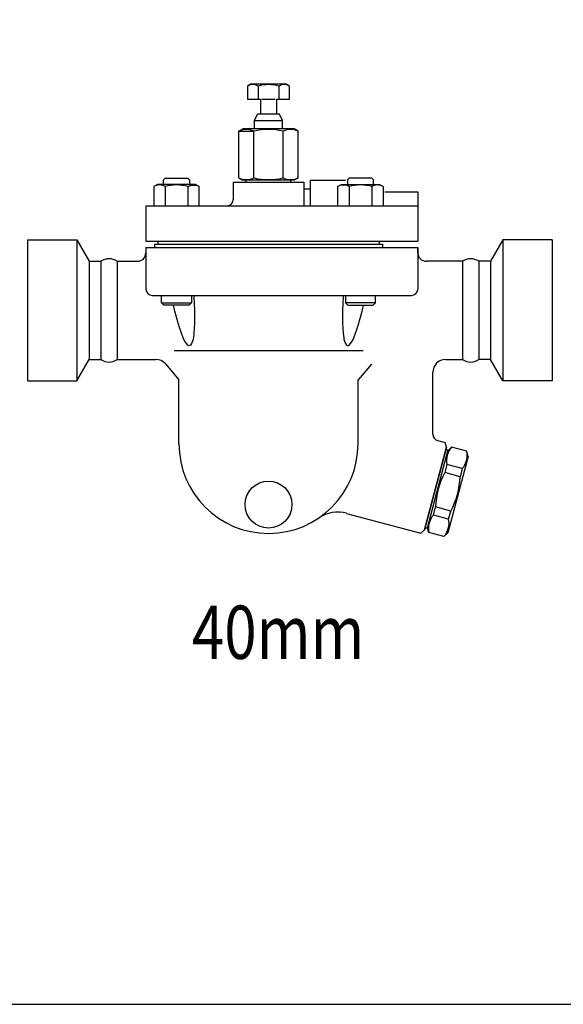
# Model space of a CAD drawing. Extents: x 110 to 2860, y 50 to 1910.
# Drawn here: x 849 to 1104, y 50 to 511 of the extents above; entities that cross this region are included whole.
import ezdxf
from ezdxf.enums import TextEntityAlignment as Align

# ---------------------------------------------------------------- set-up
doc = ezdxf.new("R2010")
doc.units = 0
doc.header["$LTSCALE"] = 40
doc.layers.get('0').update_dxf_attribs({"linetype": 'CONTINUOUS'})
doc.styles.get("Standard").update_dxf_attribs({"font": 'simplex', "width": 0.8, "bigfont": 'extfont'})

msp = doc.modelspace()

# ---------------------------------------------------------------- linework, layer by layer
for p, q in [((957.71, 481.14), (956.15, 480.23)), ((956.15, 480.23), (956.15, 474.13)), ((974.21, 481.14), (957.71, 481.14)), ((961.05, 480.23), (961.05, 474.13)), ((970.87, 480.23), (970.87, 474.13)), ((975.78, 480.23), (974.21, 481.14)), ((975.78, 474.13), (975.78, 480.23)), ((956.15, 474.13), (962.16, 474.13)), ((962.16, 474.13), (962.16, 467.14)), ((962.78, 474.13), (969.14, 474.13)), ((969.76, 474.13), (975.78, 474.13)), ((969.76, 474.13), (969.76, 467.14)), ((959.46, 464.14), (960.79, 467.14)), ((962.16, 467.14), (960.79, 467.14)), ((971.13, 467.14), (962.16, 467.14)), ((972.46, 464.14), (971.13, 467.14)), ((959.46, 460.14), (959.46, 464.14)), ((959.46, 464.14), (972.46, 464.14)), ((972.46, 460.14), (972.46, 464.14)), ((952.1, 459.06), (953.96, 460.14)), ((952.1, 437.21), (952.1, 459.06)), ((952.1, 459.06), (959.03, 459.06)), ((977.96, 460.14), (953.96, 460.14)), ((959.03, 437.21), (959.03, 459.06)), ((972.89, 437.21), (972.89, 459.06)), ((979.82, 459.06), (977.96, 460.14)), ((979.82, 437.21), (979.82, 459.06)), ((913.91, 434.09), (912.22, 433.11)), ((931.74, 434.09), (913.91, 434.09)), ((916.7, 436.32), (917.53, 437.15)), ((916.7, 434.09), (916.7, 436.32)), ((917.53, 437.15), (928.12, 437.15)), ((928.12, 437.15), (928.95, 436.32)), ((928.95, 436.32), (928.95, 434.09)), ((929.11, 433.58), (929.65, 433.74)), ((929.65, 433.74), (930.21, 433.84)), ((930.21, 433.84), (930.78, 433.87)), ((930.78, 433.87), (931.36, 433.84)), ((931.36, 433.84), (931.92, 433.74)), ((933.44, 433.11), (931.74, 434.09)), ((931.92, 433.74), (932.46, 433.58)), ((949.46, 435.14), (982.46, 435.14)), ((949.46, 435.14), (949.46, 427.14)), ((952.1, 437.21), (953.96, 436.14)), ((977.96, 436.14), (953.96, 436.14)), ((955.46, 435.14), (955.46, 436.14)), ((976.46, 435.14), (976.46, 436.14)), ((979.82, 437.21), (977.96, 436.14)), ((982.46, 435.14), (982.46, 424.14)), ((985.46, 436.14), (985.46, 424.14)), ((985.46, 436.14), (1002.04, 436.14)), ((998.49, 433.11), (1000.18, 434.09)), ((1000, 433.74), (999.46, 433.58)), ((1000.57, 433.84), (1000, 433.74)), ((1000.18, 434.09), (1018.01, 434.09)), ((1001.14, 433.87), (1000.57, 433.84)), ((1001.71, 433.84), (1001.14, 433.87)), ((1002.27, 433.74), (1001.71, 433.84)), ((1002.81, 433.58), (1002.27, 433.74)), ((1003.8, 437.15), (1002.97, 436.32)), ((1002.97, 436.14), (1002.97, 436.32)), ((1002.97, 436.32), (1002.97, 434.09)), ((1014.39, 437.15), (1003.8, 437.15)), ((1015.22, 436.32), (1014.39, 437.15)), ((1015.22, 434.09), (1015.22, 436.32)), ((1018.01, 434.09), (1019.7, 433.11)), ((912.22, 433.11), (912.22, 424.14)), ((917.52, 433.11), (917.52, 424.14)), ((928.13, 433.11), (928.6, 433.37)), ((928.13, 433.11), (928.13, 424.14)), ((928.6, 433.37), (929.11, 433.58)), ((932.46, 433.58), (933.44, 433.11)), ((933.44, 424.14), (933.44, 433.11)), ((982.46, 432.14), (985.46, 432.14)), ((999.46, 433.58), (998.48, 433.11)), ((998.49, 424.14), (998.49, 433.11)), ((1003.32, 433.37), (1002.81, 433.58)), ((1003.79, 433.11), (1003.32, 433.37)), ((1003.79, 433.11), (1003.79, 424.14)), ((1014.4, 433.11), (1014.4, 424.14)), ((1019.7, 433.11), (1019.7, 424.14)), ((1020.45, 430.64), (1035.96, 430.64)), ((1035.96, 430.64), (1035.96, 407.64)), ((908.46, 424.14), (1035.96, 424.14)), ((908.46, 424.14), (908.46, 407.64)), ((852.96, 408.14), (876.19, 408.14)), ((852.96, 408.14), (852.96, 342.14)), ((876.19, 408.14), (881.96, 398.14)), ((876.19, 408.14), (876.19, 342.14)), ((908.46, 407.64), (1035.96, 407.64)), ((912.46, 406.14), (1019.46, 406.14)), ((912.46, 406.14), (912.46, 404.64)), ((914.11, 407.64), (914.11, 406.14)), ((1017.81, 407.64), (1017.81, 406.14)), ((1019.46, 406.14), (1019.46, 404.64)), ((1075.73, 408.14), (1069.96, 398.14)), ((1098.96, 408.14), (1075.73, 408.14)), ((1075.73, 408.14), (1075.73, 342.14)), ((1098.96, 408.14), (1098.96, 342.14)), ((908.46, 404.64), (908.46, 385.14)), ((908.46, 404.64), (912.46, 404.64)), ((908.46, 404.64), (908.46, 402.14)), ((912.46, 404.64), (1019.46, 404.64)), ((1019.46, 404.64), (1035.96, 404.64)), ((1035.96, 404.64), (1035.96, 385.14)), ((1035.96, 402.14), (1035.96, 404.64)), ((881.96, 398.14), (887.43, 398.14)), ((881.96, 398.14), (881.96, 352.14)), ((887.43, 398.14), (887.43, 352.14)), ((894.99, 398.14), (904.46, 398.14)), ((894.99, 398.14), (894.99, 352.14)), ((900.54, 398.14), (904.46, 398.14)), ((1056.93, 398.14), (1039.96, 398.14)), ((1056.93, 398.14), (1056.93, 352.14)), ((1069.96, 398.14), (1064.49, 398.14)), ((1064.49, 398.14), (1064.49, 352.14)), ((1069.96, 398.14), (1069.96, 352.14)), ((911.46, 382.14), (1032.96, 382.14)), ((915.83, 378.72), (915.83, 382.14)), ((915.83, 378.72), (929.83, 378.72)), ((916.91, 377.64), (915.83, 378.72)), ((929.83, 378.72), (928.75, 377.64)), ((929.83, 382.14), (929.83, 378.72)), ((930.96, 382.14), (931, 381.55)), ((931, 381.55), (931.19, 378.01)), ((1000.92, 381.55), (1000.74, 378.01)), ((1000.96, 382.14), (1000.92, 381.55)), ((1002.09, 382.14), (1002.09, 378.72)), ((1016.09, 378.72), (1002.09, 378.72)), ((1002.09, 378.72), (1003.18, 377.64)), ((1015.01, 377.64), (1016.09, 378.72)), ((1016.09, 378.72), (1016.09, 382.14)), ((928.75, 377.64), (916.91, 377.64)), ((921.93, 375.32), (921.37, 377.64)), ((922.06, 374.75), (921.93, 375.32)), ((922.83, 371.88), (922.06, 374.75)), ((931.19, 378.01), (931.27, 375.32)), ((931.27, 375.32), (931.29, 374.75)), ((931.29, 374.75), (931.33, 371.88)), ((1000.63, 374.75), (1000.59, 371.88)), ((1000.65, 375.32), (1000.63, 374.75)), ((1000.74, 378.01), (1000.65, 375.32)), ((1003.18, 377.64), (1015.01, 377.64)), ((1009.09, 371.88), (1009.86, 374.75)), ((1009.86, 374.75), (1010, 375.32)), ((1010, 375.32), (1010.55, 377.64)), ((923.43, 369.76), (922.83, 371.88)), ((923.59, 369.21), (923.43, 369.76)), ((924.38, 366.7), (923.59, 369.21)), ((931.29, 369.21), (931.19, 366.7)), ((931.3, 369.76), (931.29, 369.21)), ((931.33, 371.88), (931.3, 369.76)), ((1000.59, 371.88), (1000.62, 369.76)), ((1000.62, 369.76), (1000.63, 369.21)), ((1000.63, 369.21), (1000.74, 366.7)), ((1007.55, 366.7), (1008.33, 369.21)), ((1008.33, 369.21), (1008.49, 369.76)), ((1008.49, 369.76), (1009.09, 371.88)), ((925.17, 364.39), (924.38, 366.7)), ((931.19, 366.7), (931, 364.39)), ((1000.74, 366.7), (1000.92, 364.39)), ((1006.76, 364.39), (1007.55, 366.7)), ((925.96, 362.34), (925.17, 364.39)), ((926.18, 361.84), (925.96, 362.34)), ((926.73, 360.76), (926.18, 361.84)), ((927.48, 359.6), (926.73, 360.76)), ((930.38, 360.76), (929.94, 359.6)), ((930.58, 361.63), (930.38, 360.76)), ((930.73, 362.34), (930.58, 361.63)), ((931, 364.39), (930.73, 362.34)), ((1000.92, 364.39), (1001.19, 362.34)), ((1001.19, 362.34), (1001.34, 361.63)), ((1001.34, 361.63), (1001.54, 360.76)), ((1001.54, 360.76), (1001.98, 359.6)), ((1004.44, 359.6), (1005.19, 360.76)), ((1005.19, 360.76), (1005.74, 361.84)), ((1005.74, 361.84), (1005.97, 362.34)), ((1005.97, 362.34), (1006.76, 364.39)), ((1010.25, 356.14), (921.67, 356.14)), ((928.19, 358.84), (927.48, 359.6)), ((928.84, 358.5), (928.19, 358.84)), ((929.43, 358.84), (928.84, 358.5)), ((929.94, 359.6), (929.43, 358.84)), ((1001.98, 359.6), (1002.5, 358.84)), ((1002.5, 358.84), (1003.08, 358.5)), ((1003.08, 358.5), (1003.74, 358.84)), ((1003.74, 358.84), (1004.44, 359.6)), ((876.19, 342.14), (881.96, 352.14)), ((881.96, 352.14), (887.43, 352.14)), ((894.99, 352.14), (913.17, 352.14)), ((900.54, 352.14), (913.17, 352.14)), ((1048.97, 352.14), (1056.93, 352.14)), ((1069.96, 352.14), (1064.49, 352.14)), ((1075.73, 342.14), (1069.96, 352.14)), ((917.76, 350), (923.96, 342.64)), ((1014.16, 350), (1007.96, 342.64)), ((1042.96, 317.08), (1042.97, 346.14)), ((852.96, 342.14), (876.19, 342.14)), ((923.96, 312.64), (923.96, 342.64)), ((1007.96, 312.64), (1007.96, 342.64)), ((1098.96, 342.14), (1075.73, 342.14)), ((1045.19, 314.18), (1048.78, 313.22)), ((1039.02, 272.35), (1049.38, 310.99)), ((1049.38, 310.99), (1039.02, 272.35)), ((1050.08, 309.76), (1040.25, 273.06)), ((1049.38, 310.99), (1048.78, 313.22)), ((1049.12, 310.02), (1050.08, 309.76)), ((1049.96, 309.28), (1051.79, 311.12)), ((1058.94, 309.2), (1051.79, 311.12)), ((1059.61, 306.69), (1058.94, 309.2)), ((1059.61, 306.69), (1050.04, 270.95)), ((1049.6, 302.94), (1048.58, 299.13)), ((1056.75, 301.03), (1049.6, 302.94)), ((1056.75, 301.03), (1055.73, 297.22)), ((1055.73, 297.22), (1048.58, 299.13)), ((1043.24, 279.21), (1044.26, 283.02)), ((1051.41, 281.1), (1044.26, 283.02)), ((1002.59, 280.04), (1037.39, 270.72)), ((1050.39, 277.29), (1043.24, 279.21)), ((1050.39, 277.29), (1051.41, 281.1)), ((1037.39, 270.72), (1039.02, 272.35)), ((1039.02, 272.35), (1037.39, 270.72)), ((1039.28, 273.32), (1040.25, 273.06)), ((1041.05, 271.03), (1040.38, 273.54)), ((1048.2, 269.12), (1041.05, 271.03)), ((1048.2, 269.12), (1050.04, 270.95))]:
    msp.add_line(p, q)
msp.add_lwpolyline([(110, 50), (2860, 50), (2860, 1910), (110, 1910)], close=True)
msp.add_circle((965.96, 284.14), 11)
for centre, radius, start, end in [((958.6, 476.3), 4.63, 58.0007, 121.9993), ((965.96, 463.47), 17.46, 73.6801, 106.3199), ((973.32, 476.3), 4.63, 58.0007, 121.9993), ((955.57, 452.2), 7.69, 63.2208, 116.7792), ((965.96, 430.37), 29.52, 76.4251, 103.5749), ((959.03, 459.06), 1.70069e-11, 243.178, 243.6062), ((976.35, 452.2), 7.69, 63.2208, 116.7792), ((914.87, 428.87), 5.01, 57.9995, 122.0005), ((922.83, 415), 18.88, 73.6802, 106.3198), ((955.57, 444.07), 7.69, 243.2208, 296.7792), ((965.96, 465.9), 29.52, 256.4251, 283.5749), ((976.35, 444.07), 7.69, 243.2208, 296.7792), ((1009.09, 415), 18.88, 73.6802, 106.3198), ((1017.05, 428.87), 5.01, 57.9995, 122.0005), ((946.46, 427.14), 3, 270, 0), ((904.46, 402.14), 4, 270, 0), ((1039.96, 402.14), 4, 180, 270), ((891.21, 392.78), 6.56, 54.8089, 125.2083), ((1060.71, 392.78), 6.56, 54.7917, 125.1911), ((911.46, 385.14), 3, 180, 270), ((1032.96, 385.14), 3, 270, 0), ((891.21, 357.5), 6.56, 234.7917, 305.1911), ((913.17, 346.14), 6, 40.108, 90), ((1048.97, 346.14), 6, 90, 179.9949), ((1060.71, 357.5), 6.56, 234.8089, 305.2083), ((1045.96, 317.08), 3, 179.9949, 254.9997), ((965.96, 312.64), 42, 180, 0), ((1059.11, 304.78), 9.68, 139.076, 190.924), ((1049.44, 307.37), 9.68, 319.076, 10.924), ((1080.43, 281.96), 36.19, 151.6745, 178.3255), ((1019.56, 298.27), 36.19, 331.6745, 358.3255), ((998.45, 264.59), 16, 75.0006, 124.0665), ((1050.56, 272.87), 9.68, 139.076, 190.924), ((1040.89, 275.46), 9.68, 319.076, 10.924)]:
    msp.add_arc(centre, radius, start, end)

# ---------------------------------------------------------------- texts
at = {"width": 0.8}
msp.add_text('40mm', height=25, dxfattribs=at).set_placement((970.49, 221.1), align=Align.MIDDLE)

doc.saveas('drawing.dxf')
